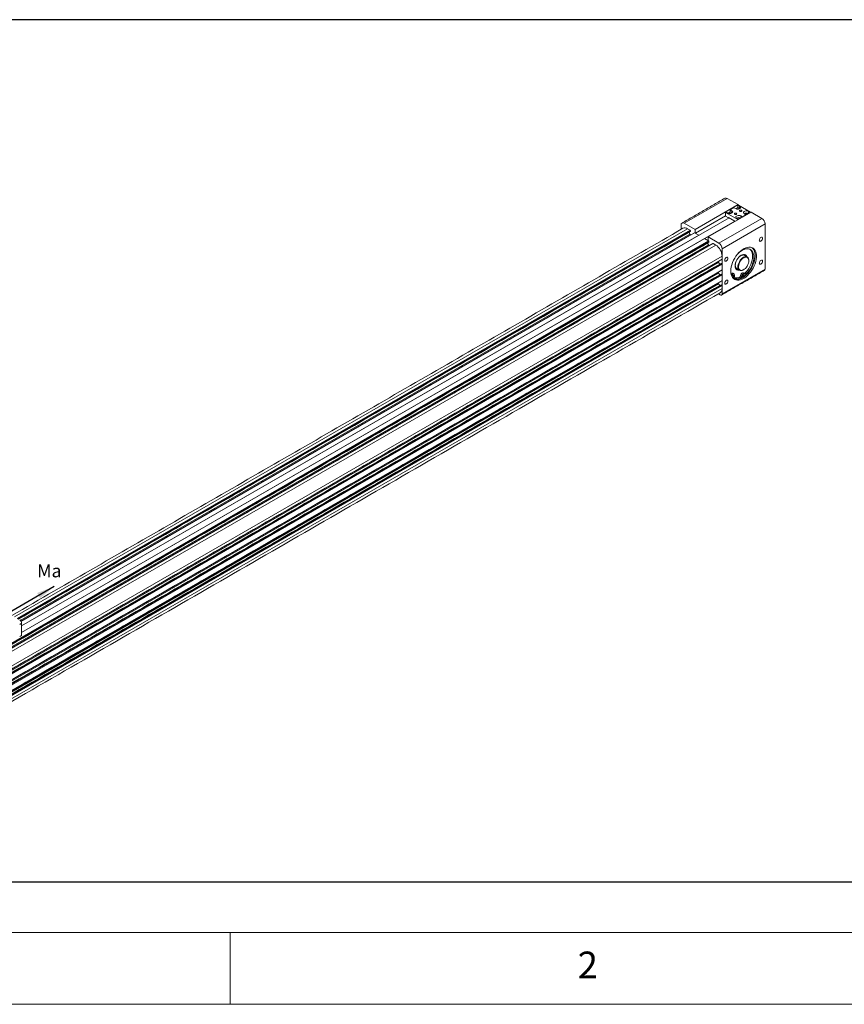
# Model space of a CAD drawing. Units: millimetres. Extents: x 10 to 2410, y 10 to 1672.
# Drawn here: x 252 to 596, y 10 to 421 of the extents above; entities that cross this region are included whole.
import ezdxf

# ---------------------------------------------------------------- set-up
doc = ezdxf.new("R2010")
doc.units = ezdxf.units.MM
doc.header["$LTSCALE"] = 0.5
doc.layers.add('표제란', color=4, linetype='Continuous')
doc.styles.get("Standard").update_dxf_attribs({"font": 'romans.shx', "bigfont": 'whgtxt.shx'})
doc.dimstyles.new('A3', dxfattribs={"dimscale": 6, "dimtxt": 3, "dimasz": 2.5, "dimexe": 1, "dimexo": 1, "dimgap": 1, "dimtad": 1, "dimdec": 4, "dimdsep": 46, "dimtxsty": 'Standard', "dimcen": 0, "dimclrd": 4, "dimclre": 4, "dimclrt": 254, "dimazin": 2, "dimtfac": 1, "dimtdec": 4, "dimtmove": 0, "dimatfit": 3, "dimfxl": 1, "dimtolj": 1, "dimarcsym": 0})

# ---------------------------------------------------------------- blocks, each defined once
blk = doc.blocks.new('표제란2')
at = {"linetype": 'Continuous', "lineweight": 0}
blk.add_line((10, 20), (410, 20), dxfattribs=at)
at = {"layer": '표제란', "linetype": 'Continuous', "lineweight": 0}
for p, q in [((15, 25), (275, 25)), ((65, 20), (65, 25))]:
    blk.add_line(p, q, dxfattribs=at)
at = {"layer": '표제란', "linetype": 'Continuous', "lineweight": 0, "insert": (89.167, 23.668), "char_height": 1.852, "attachment_point": 1}
blk.add_mtext('2', dxfattribs=at)

msp = doc.modelspace()

# ---------------------------------------------------------------- linework, layer by layer
at = {"color": 7, "linetype": 'Continuous', "lineweight": 15}
for p, q in [((547.3714, 346.47041), (529.46321, 336.13223)), ((547.3714, 346.47041), (551.86181, 343.87815)), ((533.95362, 333.53997), (551.86181, 343.87815)), ((551.91527, 343.78556), (534.00708, 333.44738)), ((550.1111, 342.58973), (548.641, 341.74107)), ((548.641, 341.74107), (548.641, 340.81511)), ((549.30922, 341.35531), (548.641, 341.74107)), ((549.30922, 340.42936), (549.30922, 341.35531)), ((550.1111, 342.58973), (550.77932, 342.20398)), ((551.84846, 342.66673), (550.92345, 342.13273)), ((552.04891, 343.70841), (551.84846, 343.59269)), ((551.84846, 343.59269), (551.84846, 342.66673)), ((552.51668, 343.20694), (551.84846, 343.59269)), ((552.51668, 342.28098), (551.84846, 342.66673)), ((551.86181, 343.87815), (551.91527, 343.78556)), ((551.91527, 343.78556), (551.91527, 343.63126)), ((557.12735, 340.77669), (552.04891, 343.70841)), ((552.51668, 342.28098), (552.51668, 343.20694)), ((552.5786, 342.24248), (552.51668, 342.28098)), ((548.11982, 338.41565), (252.95548, 168.0209)), ((546.70318, 339.23342), (534.06054, 331.93498)), ((557.31445, 340.73041), (539.40626, 330.39223)), ((543.89667, 327.79997), (561.80487, 338.13815)), ((546.90364, 340.73811), (546.70319, 340.62239)), ((546.70319, 340.62239), (546.70319, 339.07913)), ((551.78163, 337.69067), (546.70319, 340.62239)), ((546.70319, 339.07913), (547.90598, 338.38477)), ((546.90364, 340.73811), (547.57186, 340.35235)), ((548.641, 340.81511), (547.71602, 340.28113)), ((547.90598, 338.38477), (547.90598, 338.5391)), ((547.90598, 338.5391), (550.57884, 336.99609)), ((548.03964, 338.46194), (547.90598, 338.38477)), ((549.30922, 340.42936), (548.641, 340.81511)), ((549.37117, 340.39087), (549.30922, 340.42936)), ((551.31387, 338.19214), (551.98208, 337.80639)), ((551.98208, 337.80639), (551.78163, 337.69067)), ((551.78163, 337.53638), (551.78163, 337.69067)), ((551.98208, 337.80639), (551.98208, 337.6521)), ((553.05123, 338.2693), (553.05123, 339.1951)), ((553.71945, 338.80935), (553.05123, 339.1951)), ((555.18954, 339.65801), (553.71945, 338.80935)), ((553.71945, 338.65505), (553.71945, 338.80935)), ((554.52132, 340.04377), (555.18954, 339.65801)), ((555.18954, 339.65801), (555.18954, 339.50372)), ((556.25869, 340.12093), (556.25869, 341.04673)), ((556.9269, 340.66097), (556.25869, 341.04673)), ((557.12735, 340.77669), (556.9269, 340.66097)), ((556.9269, 340.50668), (556.9269, 340.66097)), ((557.12735, 340.6224), (557.12735, 340.77669)), ((557.31445, 340.73041), (561.80487, 338.13815)), ((530.79964, 333.81746), (250.01626, 171.72467)), ((531.86879, 333.20026), (251.08541, 171.10746)), ((550.5254, 337.02694), (252.95548, 165.24348)), ((528.12677, 333.55258), (528.12677, 335.36047)), ((529.46321, 336.13223), (533.95362, 333.53997)), ((530.79964, 333.81746), (531.86879, 333.20026)), ((534.00708, 333.44738), (533.95362, 333.53997)), ((534.00708, 333.44738), (534.00708, 331.96585)), ((550.57883, 336.99606), (537.93619, 329.69762)), ((563.1413, 335.82338), (545.2331, 325.4852)), ((550.57884, 336.99609), (550.57884, 336.84202)), ((563.1413, 335.82338), (563.1413, 316.99558)), ((532.00243, 332.96878), (251.35272, 170.95315)), ((532.00243, 332.72186), (251.56658, 170.82969)), ((531.7409, 331.5765), (252.39168, 170.31162)), ((531.97238, 331.28854), (252.6335, 170.02964)), ((533.73979, 332.12015), (252.72106, 169.89149)), ((535.47715, 331.11719), (252.95548, 168.0209)), ((537.88273, 329.72848), (252.95548, 165.24348)), ((531.44596, 332.33668), (531.7409, 331.5765)), ((531.97238, 331.28854), (532.08046, 331.22614)), ((532.00243, 332.72186), (532.00243, 332.96878)), ((533.73979, 332.12015), (535.47715, 331.11719)), ((537.88273, 329.72848), (539.62009, 328.72553)), ((539.40626, 330.39223), (539.3528, 330.36136)), ((539.3528, 328.87983), (539.3528, 330.36136)), ((539.40626, 330.39223), (543.89667, 327.79997)), ((539.62009, 328.72553), (193.48448, 128.90569)), ((539.75373, 328.49405), (193.75179, 128.75138)), ((539.75373, 328.24713), (193.96565, 128.62792)), ((539.4922, 327.10176), (194.82691, 128.13072)), ((539.72368, 326.81381), (195.19205, 127.91993)), ((541.49109, 327.64542), (195.35548, 127.82558)), ((542.56024, 327.02821), (196.42463, 127.20838)), ((539.19726, 327.86195), (539.4922, 327.10176)), ((539.83177, 326.75141), (539.72368, 326.81381)), ((539.75373, 328.49405), (539.75373, 328.24713)), ((541.49109, 327.64542), (542.56024, 327.02821)), ((545.2331, 325.4852), (545.2331, 306.6574)), ((545.2331, 322.39868), (197.76085, 121.80721)), ((545.2331, 321.16407), (197.76085, 120.5726)), ((545.2331, 321.16407), (545.2331, 322.39868)), ((543.62939, 320.04893), (197.76084, 120.38327)), ((543.76303, 319.70448), (197.76084, 119.96167)), ((544.88563, 319.35842), (197.76084, 118.96754)), ((545.09946, 319.23498), (197.76084, 118.72066)), ((545.2331, 319.00399), (197.76084, 118.41252)), ((545.2331, 316.68812), (197.76084, 116.09665)), ((543.62939, 320.17433), (543.62939, 320.04893)), ((544.27378, 319.06911), (543.76303, 319.70448)), ((545.09946, 319.23498), (544.88563, 319.35842)), ((545.2331, 319.00399), (545.2331, 316.68812)), ((545.2331, 306.6574), (563.1413, 316.99558)), ((543.62939, 315.57347), (197.76084, 115.90781)), ((543.76303, 315.22902), (197.76084, 115.48621)), ((544.88563, 314.88296), (197.76084, 114.49208)), ((545.09946, 314.75951), (197.76084, 114.2452)), ((545.2331, 314.52853), (197.76084, 113.93706)), ((543.62939, 315.69887), (543.62939, 315.57347)), ((544.27378, 314.59365), (543.76303, 315.22902)), ((545.09946, 314.75951), (544.88563, 314.88296)), ((545.2331, 314.52853), (545.2331, 312.21266)), ((549.26187, 314.49753), (548.87173, 315.5099)), ((549.83078, 313.14165), (550.12755, 313.54961)), ((552.80428, 313.94527), (552.86638, 313.09495)), ((553.32548, 313.64438), (552.80428, 313.94527)), ((553.01899, 313.00685), (552.86638, 313.09495)), ((553.32548, 313.64438), (553.36037, 313.16664)), ((555.82871, 316.44051), (554.51299, 315.15034)), ((556.34992, 316.13962), (554.84401, 314.66296)), ((556.34992, 316.13962), (555.82871, 316.44051)), ((545.2331, 312.21266), (197.76084, 111.62119)), ((543.62939, 311.09801), (197.76084, 111.43235)), ((543.76303, 310.75356), (197.76084, 111.01074)), ((544.88563, 310.4075), (197.76084, 110.01662)), ((545.09946, 310.28405), (197.76084, 109.76974)), ((545.2331, 310.05307), (197.76084, 109.4616)), ((545.2331, 308.81797), (197.76084, 108.2265)), ((543.62939, 311.22341), (543.62939, 311.09801)), ((544.27378, 310.11819), (543.76303, 310.75356)), ((545.09946, 310.28405), (544.88563, 310.4075)), ((545.2331, 310.05307), (545.2331, 308.81797)), ((544.43124, 306.19435), (543.66725, 306.63539)), ((252.95548, 169.10194), (252.15362, 168.63903)), ((252.95548, 169.10194), (252.95548, 164.00917)), ((252.15362, 163.57871), (252.4209, 163.70057)), ((252.95548, 164.00917), (252.4209, 163.70057))]:
    msp.add_line(p, q, dxfattribs=at)
msp.add_lwpolyline([(73.60357, 61.10044), (613.60357, 61.10044), (613.60357, 421.10044), (73.60357, 421.10044)], close=True)
at = {"color": 7, "linetype": 'Continuous', "lineweight": 15, "flags": 128}
for points in [[(547.57186, 340.35235), (547.92138, 340.2111), (548.33349, 340.14735), (548.75851, 340.16881), (549.14518, 340.2729), (549.44689, 340.44707), (549.62719, 340.67029), (549.66437, 340.91565), (549.55394, 341.15356), (549.30922, 341.35531)], [(550.77932, 342.20398), (551.1288, 342.0627), (551.54092, 341.99895), (551.96594, 342.02042), (552.35264, 342.12452), (552.65432, 342.29868), (552.83462, 342.5219), (552.8718, 342.76726), (552.7614, 343.00518), (552.51668, 343.20694)], [(552.65032, 341.12387), (552.8036, 341.06474), (552.98442, 341.04398), (553.16525, 341.06474), (553.31851, 341.12386), (553.42095, 341.21236), (553.45692, 341.31674), (553.42095, 341.42113), (553.31852, 341.50962), (553.16524, 341.56875), (552.98442, 341.58951), (552.80359, 341.56875), (552.6503, 341.50961), (552.54789, 341.42113), (552.51192, 341.31675), (552.54789, 341.21236), (552.65032, 341.12387)], [(556.25869, 341.04673), (555.9092, 341.188), (555.49706, 341.25173), (555.07203, 341.23027), (554.68536, 341.12618), (554.38368, 340.95203), (554.20335, 340.72879), (554.16617, 340.48343), (554.2766, 340.24552), (554.52132, 340.04377)], [(550.51203, 339.88946), (550.66531, 339.83033), (550.84613, 339.80957), (551.02695, 339.83033), (551.18025, 339.88947), (551.28265, 339.97794), (551.31862, 340.08233), (551.28266, 340.18672), (551.18022, 340.2752), (551.02694, 340.33434), (550.84612, 340.3551), (550.6653, 340.33433), (550.51203, 340.27522), (550.4096, 340.18672), (550.37363, 340.08233), (550.40959, 339.97795), (550.51203, 339.88946)], [(553.05123, 339.1951), (552.70174, 339.33637), (552.28963, 339.40013), (551.8646, 339.37866), (551.47794, 339.27457), (551.17622, 339.1004), (550.99592, 338.87718), (550.95874, 338.63182), (551.06917, 338.39391), (551.31387, 338.19214)], [(562.07217, 329.80477), (562.02128, 330.07068), (561.87643, 330.2374), (561.65967, 330.27953), (561.40393, 330.19064), (561.14823, 329.98429), (560.93144, 329.69187), (560.78659, 329.35791), (560.73574, 329.03326), (560.78659, 328.76733), (560.93144, 328.60061), (561.14823, 328.5585), (561.40393, 328.64737), (561.65967, 328.85374), (561.87643, 329.14615), (562.02128, 329.4801), (562.07217, 329.80477)], [(548.84149, 316.14814), (548.88919, 316.99846), (549.03143, 317.88868), (549.26565, 318.8029), (549.58773, 319.72482), (549.99188, 320.63799), (550.47091, 321.52611), (551.01624, 322.37333), (551.61816, 323.16453), (552.26591, 323.88558), (552.94797, 324.52364), (553.65211, 325.0673), (554.36584, 325.50688), (555.07635, 325.83451), (555.77103, 326.04437), (556.43741, 326.13269), (557.06365, 326.09791), (557.63855, 325.94064), (558.15187, 325.66369), (558.59445, 325.27202), (558.95838, 324.77261), (559.23715, 324.17434), (559.42581, 323.48792), (559.52099, 322.7256), (559.52099, 321.90097), (559.42581, 321.02876), (559.23715, 320.12451), (558.95838, 319.20439), (558.59445, 318.28478), (558.15187, 317.38212), (557.63855, 316.51251), (557.06365, 315.69148), (556.43742, 314.93366), (555.77103, 314.25258), (555.07635, 313.66039), (554.36584, 313.16768), (553.65211, 312.7832), (552.94797, 312.51387), (552.26591, 312.36444), (551.61817, 312.33762), (551.01624, 312.43386), (550.47091, 312.65145), (549.99188, 312.9865), (549.58773, 313.43304), (549.26565, 313.98311), (549.03143, 314.6269), (548.88919, 315.35289), (548.84149, 316.14814)], [(550.16837, 312.84357), (550.52176, 312.71932), (551.12369, 312.62308), (551.77143, 312.6499), (552.45349, 312.79933), (553.15763, 313.06866), (553.87136, 313.45313), (554.58187, 313.94585), (555.27655, 314.53804), (555.94294, 315.21911), (556.56917, 315.97693), (557.14408, 316.79797), (557.65739, 317.66758), (558.09997, 318.57024), (558.46391, 319.48985), (558.74267, 320.40997), (558.93134, 321.31421), (559.02651, 322.18643), (559.02651, 323.01105), (558.93134, 323.77338), (558.74267, 324.4598), (558.4639, 325.05806), (558.09997, 325.55748), (557.71156, 325.91019)], [(556.34992, 316.13962), (556.88156, 316.93709), (557.34892, 317.77812), (557.74288, 318.64633), (558.05577, 319.52482), (558.28152, 320.39649), (558.41573, 321.24439), (558.45578, 322.052), (558.40088, 322.80359), (558.25211, 323.48456), (558.01237, 324.08163), (557.68632, 324.58319), (557.28032, 324.97949), (556.80225, 325.26279), (556.26144, 325.4276), (555.6684, 325.4707), (555.03468, 325.39125), (554.3726, 325.1908), (553.69506, 324.87325), (553.01523, 324.44477), (552.34636, 323.91371), (551.91191, 323.50664)], [(555.82871, 316.44051), (556.36035, 317.23798), (556.82771, 318.07901), (557.22167, 318.94721), (557.53456, 319.8257), (557.76031, 320.69738), (557.89452, 321.54527), (557.93457, 322.35288), (557.87967, 323.10448), (557.7309, 323.78544), (557.49117, 324.38252), (557.16511, 324.88408), (556.75911, 325.28038), (556.75663, 325.28229)], [(547.6387, 321.4725), (547.58784, 321.73844), (547.44296, 321.90513), (547.2262, 321.94727), (546.97047, 321.85837), (546.71477, 321.65202), (546.49797, 321.3596), (546.35312, 321.02565), (546.30227, 320.701), (546.35312, 320.43506), (546.49797, 320.26835), (546.71477, 320.22624), (546.97047, 320.31511), (547.2262, 320.52148), (547.44296, 320.81388), (547.58784, 321.14786), (547.6387, 321.4725)], [(555.5798, 322.14017), (555.51744, 322.29688), (555.2828, 322.66836), (554.96701, 322.93039), (554.58223, 323.07292), (554.14322, 323.09045), (553.6669, 322.98234), (553.17153, 322.7527), (552.67615, 322.41039), (552.1998, 321.96854), (551.76079, 321.44414), (551.37602, 320.85736), (551.06022, 320.23072), (550.82558, 319.58832), (550.68108, 318.95485), (550.6323, 318.35464), (550.68108, 317.81076), (550.82558, 317.34412), (551.06022, 316.97263), (551.37602, 316.7106), (551.76079, 316.56807), (552.1998, 316.55054), (552.36708, 316.57495)], [(554.10738, 316.65711), (554.10703, 316.65691), (553.63466, 316.44154), (553.18294, 316.35026), (552.77162, 316.38704), (552.41864, 316.55027), (552.13946, 316.83282), (551.94627, 317.22235), (551.84753, 317.70183), (551.84753, 318.2503), (551.94627, 318.84379), (552.13946, 319.45637), (552.41864, 320.06126), (552.77162, 320.63203), (553.18294, 321.14371), (553.63466, 321.57397), (554.10703, 321.904)], [(554.24067, 321.67252), (554.70033, 321.88014), (555.13851, 321.96261), (555.53469, 321.91605), (555.8704, 321.74266), (556.12986, 321.45051), (556.30103, 321.05331), (556.37581, 320.56957), (556.3508, 320.02198), (556.22708, 319.43607), (556.0105, 318.83931), (555.71115, 318.25955), (555.34307, 317.72393), (554.92343, 317.25749), (554.47187, 316.88202), (554.00948, 316.61509), (553.55791, 316.46919), (553.13828, 316.45113), (552.77016, 316.56175), (552.47081, 316.79589), (552.25424, 317.1426), (552.13055, 317.58567), (552.1055, 318.10437), (552.18032, 318.67447), (552.35145, 319.26928), (552.61094, 319.86102), (552.94662, 320.42199), (553.34281, 320.92598), (553.78099, 321.34942), (554.24067, 321.67252)], [(554.10703, 321.904), (554.5794, 322.11936), (555.03109, 322.21063), (555.44244, 322.17386), (555.79539, 322.01061), (556.07457, 321.72806), (556.26776, 321.33853), (556.3665, 320.85905), (556.37896, 320.59201)], [(562.07217, 320.23654), (562.02128, 320.50246), (561.87643, 320.66917), (561.65967, 320.71131), (561.40393, 320.62241), (561.14823, 320.41606), (560.93144, 320.12364), (560.78659, 319.78968), (560.73574, 319.46504), (560.78659, 319.1991), (560.93144, 319.03239), (561.14823, 318.99027), (561.40393, 319.07915), (561.65967, 319.28552), (561.87643, 319.57792), (562.02128, 319.91188), (562.07217, 320.23654)], [(550.12755, 313.54961), (550.33447, 313.91544), (550.44402, 314.29774), (550.43946, 314.63829), (550.32153, 314.88526), (550.10818, 315.00104), (549.83186, 314.96801), (549.53468, 314.7912), (549.26187, 314.49753)], [(549.9966, 314.03252), (550.02839, 314.19686), (550.0094, 314.33483), (549.94249, 314.42541), (549.83789, 314.45482), (549.71145, 314.41856), (549.58247, 314.32217), (549.4706, 314.18034), (549.39282, 314.01462), (549.36102, 313.85027), (549.36249, 313.79071)], [(549.46869, 313.60896), (549.55153, 313.59231), (549.67797, 313.62857), (549.80691, 313.72494), (549.91882, 313.8668), (549.9966, 314.03252)], [(552.86638, 313.09495), (552.43014, 312.88976), (551.73279, 312.64498)], [(554.10212, 315.38752), (554.05694, 315.40955), (553.79732, 315.42671), (553.50208, 315.29585), (553.2162, 315.03692), (552.98319, 314.68931), (552.83853, 314.30597), (552.80428, 313.94527)], [(554.84401, 314.66296), (554.7627, 314.94614), (554.57815, 315.10866), (554.31853, 315.12582), (554.02328, 314.99496), (553.73741, 314.73603), (553.50439, 314.38843), (553.35974, 314.00509), (553.32548, 313.64438)], [(554.38662, 314.16261), (554.41842, 314.32696), (554.39943, 314.46493), (554.33255, 314.55552), (554.22791, 314.58491), (554.10148, 314.54866), (553.97253, 314.45229), (553.86062, 314.31043), (553.78285, 314.14471), (553.75105, 313.98037), (553.77004, 313.8424), (553.83695, 313.75182), (553.94156, 313.72241), (554.06799, 313.75866), (554.19697, 313.85506), (554.30884, 313.99689), (554.38662, 314.16261)], [(547.6387, 311.90428), (547.58784, 312.17021), (547.44296, 312.33691), (547.2262, 312.37904), (546.97047, 312.29015), (546.71477, 312.0838), (546.49797, 311.79138), (546.35312, 311.45742), (546.30227, 311.13277), (546.35312, 310.86684), (546.49797, 310.70012), (546.71477, 310.65801), (546.97047, 310.74689), (547.2262, 310.95325), (547.44296, 311.24566), (547.58784, 311.57963), (547.6387, 311.90428)]]:
    msp.add_lwpolyline(points, dxfattribs=at)
at = {"color": 7, "linetype": 'Continuous', "lineweight": 15}
for centre, radius, start, end in [((546.81778, 345.69762), 0.95063, 54.3825447, 114.3070672), ((551.64798, 341.16147), 0.99099, 63.0944034, 116.9052753), ((548.44056, 339.30987), 0.99099, 63.0944331, 116.9052731), ((552.18575, 336.65334), 1.83299, 61.8248653, 120.6264618), ((552.18538, 337.21808), 0.92903, 60.9276038, 123.9613017), ((555.39321, 338.5049), 1.83305, 61.8258477, 120.6266068), ((555.39281, 339.06972), 0.929, 60.9268573, 123.9600403), ((560.23974, 335.69134), 2.90456, 2.6055025, 57.394547), ((528.94151, 335.49263), 0.82538, 50.7967949, 189.2139938), ((529.6924, 332.27188), 1.90126, 54.382549, 114.3070487), ((531.71227, 332.95557), 0.29046, 2.6059723, 57.3939046), ((532.28527, 331.77708), 0.58015, 200.2272327, 237.3618595), ((531.90724, 332.7128), 0.09562, 305.8765964, 5.4364103), ((533.68443, 332.04286), 0.09507, 54.38492, 114.3049967), ((540.03657, 327.30235), 0.58015, 200.2271985, 237.3618937), ((539.46357, 328.48084), 0.29046, 2.6060425, 57.393896), ((539.65991, 328.23745), 0.09432, 305.4266023, 5.8860594), ((541.43573, 327.56813), 0.09507, 54.3852008, 114.3047159), ((539.42998, 322.1346), 5.80913, 2.6055245, 57.3944756), ((542.33155, 325.35316), 2.90456, 2.6055025, 57.394547), ((545.13465, 321.15649), 0.09875, 306.9119353, 4.4004995), ((544.20897, 320.07565), 0.5802, 182.639504, 219.7719068), ((544.83027, 319.28114), 0.09506, 54.3825641, 114.3073526), ((544.94284, 318.9902), 0.29059, 2.7189099, 57.3857622), ((545.13872, 316.67913), 0.09481, 305.6304038, 5.4386609), ((562.60274, 316.92651), 0.54297, 304.0036229, 7.3084594), ((544.20896, 315.60019), 0.58019, 182.6393822, 219.7720286), ((544.83027, 314.80568), 0.09506, 54.3821039, 114.3071224), ((544.94284, 314.51474), 0.29059, 2.7189741, 57.3860689), ((549.47895, 314.69549), 0.60838, 67.4667988, 137.8187266), ((550.84624, 316.91939), 3.98586, 256.7683494, 299.9998795), ((550.9623, 317.0974), 3.81313, 255.7000964, 299.11054), ((544.20896, 311.12472), 0.58019, 182.639348, 219.7720627), ((543.37964, 308.61409), 1.86464, 305.0349144, 6.2772991), ((544.83027, 310.33022), 0.09506, 54.382334, 114.3072375), ((544.94283, 310.03928), 0.2906, 2.7197649, 57.3849087), ((545.13873, 312.20367), 0.09481, 305.6300641, 5.4392892), ((544.74427, 306.57811), 0.49523, 230.7967999, 9.2139415), ((251.21453, 169.02271), 1.74274, 2.605537, 57.3943912)]:
    msp.add_arc(centre, radius, start, end, dxfattribs=at)
for points in [[(546.42648, 346.56398), (528.51828, 336.2258)], [(528.90979, 334.0046), (248.90925, 172.36373)], [(251.62195, 170.79772), (531.96328, 332.63533)], [(533.6453, 332.12951), (252.69274, 169.93905)], [(194.02102, 128.59595), (539.71458, 328.16059)], [(541.3966, 327.65477), (195.30013, 127.85754)], [(197.76084, 120.50867), (545.19395, 321.07753)], [(555.7134, 322.06307), (554.51062, 322.75742)], [(544.79114, 319.36777), (197.76084, 119.03145)], [(197.76084, 116.03321), (545.19395, 316.60207)], [(551.29787, 317.19219), (552.50066, 316.49783)], [(554.10738, 316.65711), (554.24102, 316.73428)], [(556.37897, 320.43771), (556.37896, 320.59201)], [(544.79114, 314.89231), (197.76084, 114.55599)], [(544.9982, 306.13821), (562.90639, 316.47639)], [(550.23331, 314.95654), (549.7121, 315.25743)], [(554.62333, 315.08664), (554.10212, 315.38752)], [(197.76084, 111.55775), (545.19395, 312.12661)], [(544.79114, 310.41685), (197.76084, 110.08053)], [(197.76084, 106.94788), (544.45009, 307.08732)]]:
    msp.add_open_spline(points, degree=1, dxfattribs=at)
for points, knots in [([(551.30366, 317.20176), (551.27407, 317.21527), (551.1604, 317.26719), (551.01301, 317.43941), (550.85323, 317.73388), (550.75614, 318.12293), (550.73133, 318.59234), (550.78525, 319.11222), (550.91765, 319.66473), (551.12545, 320.22965), (551.40203, 320.78536), (551.73727, 321.31017), (552.11793, 321.78351), (552.52809, 322.18719), (552.94994, 322.50664), (553.36416, 322.73136), (553.75235, 322.85862), (554.09426, 322.88556), (554.33757, 322.85104), (554.45049, 322.77939), (554.48732, 322.75603)], [0, 0, 0, 0, 0.02142464, 0.082315131, 0.139421412, 0.20029993, 0.259680734, 0.318824622, 0.378114609, 0.437668602, 0.497422206, 0.557257311, 0.617024257, 0.67656206, 0.735739034, 0.794482691, 0.852890399, 0.911366863, 0.971095062, 1, 1, 1, 1]), ([(549.92266, 313.12928), (550.06015, 313.09925), (550.39099, 313.02701), (550.95876, 313.03924), (551.60976, 313.15), (552.2373, 313.34852), (552.64509, 313.55245), (552.82634, 313.64308)], [0, 0, 0, 0, 0.155438174, 0.374025356, 0.595733999, 0.820318433, 1, 1, 1, 1])]:
    msp.add_open_spline(points, degree=3, knots=knots, dxfattribs=at)

# ---------------------------------------------------------------- block references
at = {"xscale": 6, "yscale": 6, "zscale": 6}
msp.add_blockref('표제란2', (-50, -110), dxfattribs=at)

# ---------------------------------------------------------------- texts
msp.add_text('Ma', height=5.4).set_placement((259.45711, 188.27744))

# ---------------------------------------------------------------- leaders
msp.add_leader([(266.53362, 184.40876), (226.44067, 161.26359)], dimstyle='A3', override={"dimscale": 3, "dimgap": 1, "dimtad": 1, "dimdec": 3, "dimtdec": 3, "dimatfit": 2})

doc.saveas('drawing.dxf')
